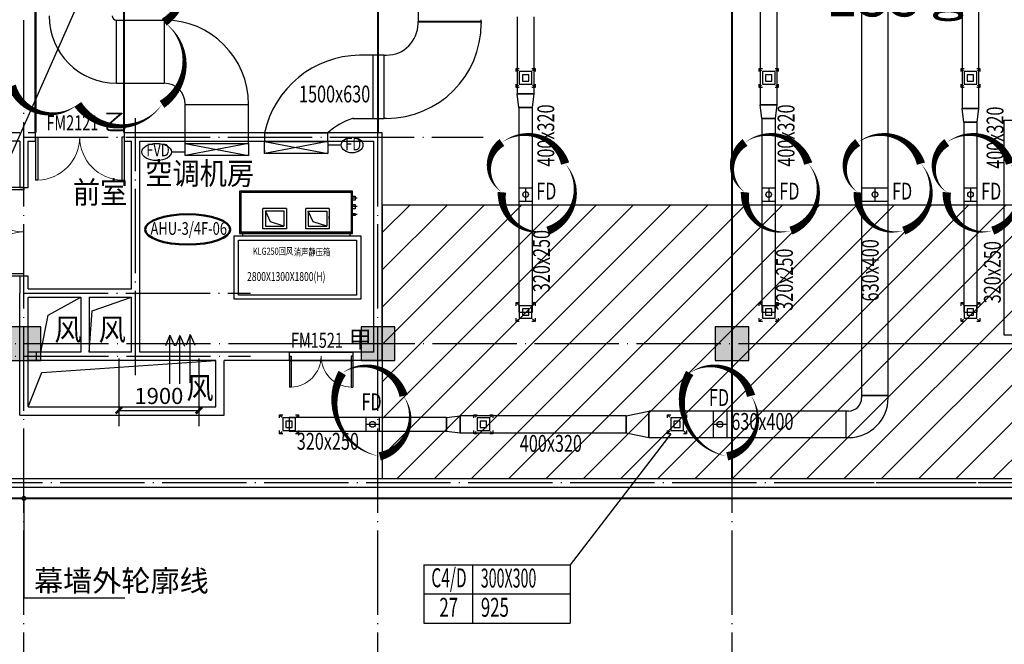
# Model space of a CAD drawing. Extents: x 3895158 to 5559748, y -2663094 to -1378001.
# Drawn here: x 4521460 to 4544819, y -2056529 to -2041717 of the extents above; entities that cross this region are included whole.
import ezdxf
from ezdxf.enums import TextEntityAlignment as Align

# ---------------------------------------------------------------- set-up
doc = ezdxf.new("R2010")
doc.units = 0
doc.header["$LTSCALE"] = 1000
doc.header["$MEASUREMENT"] = 0
doc.linetypes.add('CONTINOUS', pattern=[0])
doc.linetypes.add('DOTE', pattern=[2.42, 2, -0.2, 0.02, -0.2])
for name, color, linetype in [('COLU', 2, 'Continuous'), ('COLUMN', 2, 'Continuous'), ('DIM_LEAD', 3, 'Continuous'), ('DOTE', 8, 'DOTE'), ('PUB_DIM', 3, 'Continuous'), ('PUB_TEXT', 7, 'Continuous'), ('STAIR', 4, 'Continuous'), ('TEXT', 7, 'Continuous'), ('WALL', 2, 'Continuous'), ('WINDOW', 4, 'Continuous'), ('WINDOW_TEXT', 7, 'Continuous'), ('内尺寸', 4, 'Continuous'), ('品牌名称', 8, 'Continuous'), ('图纸动线', 9, 'Continuous'), ('暖通-K-SB', 4, 'Continuous'), ('暖通-修改', 247, 'Continuous'), ('暖通-回风-标注', 1, 'Continuous'), ('暖通-回风-风管', 105, 'Continuous'), ('暖通-设备', 5, 'Continuous'), ('暖通-送风-标注', 7, 'Continuous'), ('暖通-送风-法兰', 3, 'Continuous'), ('暖通-送风-风口', 2, 'Continuous'), ('暖通-送风-风管', 6, 'Continuous'), ('柱墙填充', 9, 'Continuous'), ('防火分区', 4, 'CONTINOUS'), ('面积线', 7, 'Continuous')]:
    doc.layers.add(name, color=color, linetype=linetype)
doc.layers.add('暖通-空调-设备标注', color=140, linetype='Continuous', lineweight=50)
doc.styles.add('_TCH_DIM', font='SIMPLEX', dxfattribs={"bigfont": 'GBCBIG'})
doc.styles.add('_TCH_DIM_T3', font='SIMPLEX', dxfattribs={"width": 0.705882, "bigfont": 'GBCBIG'})
doc.styles.add('_TCH_WINDOW', font='SIMPLEX', dxfattribs={"height": 3.5, "bigfont": 'GBCBIG'})
doc.styles.add('HZTXT', font='romans.shx', dxfattribs={"width": 0.8, "height": 3.5, "bigfont": 'hztxt.shx'})
doc.styles.add('K-HZ', font='txt.shx', dxfattribs={"width": 0.65, "bigfont": 'hztxt.shx'})
doc.styles.add('黑体', font='simhei.ttf', dxfattribs={"width": 0.9, "height": 3.5})
doc.dimstyles.new('_TCH_ARCH&&150', dxfattribs={"dimtxt": 382.5, "dimasz": 150, "dimexe": 375, "dimexo": 450, "dimgap": 150, "dimtad": 1, "dimdec": 0, "dimzin": 0, "dimdsep": 46, "dimtxsty": '_TCH_DIM_T3', "dimblk": 'ARCHTICK', "dimcen": 0.09, "dimclrt": 7, "dimazin": 2, "dimtfac": 1, "dimtdec": 0, "dimtix": 1, "dimtmove": 2, "dimatfit": 3, "dimfxl": 0, "dimtolj": 1, "dimtzin": 0, "dimarcsym": 0})

# ---------------------------------------------------------------- blocks, each defined once
blk = doc.blocks.new('_ArchTick')
at = {"color": 0, "linetype": 'ByBlock', "const_width": 0.4}
blk.add_lwpolyline([(-0.5, -0.5), (0.5, 0.5)], dxfattribs=at)
blk = doc.blocks.new('*D766')
at = {"layer": 'PUB_DIM', "color": 0, "lineweight": -2, "transparency": 16777216}
for p, q in [((4523813, -2049749), (4523813, -2051356)), ((4525713, -2049749), (4525713, -2051356)), ((4523813, -2050981), (4525713, -2050981))]:
    blk.add_line(p, q, dxfattribs=at)
at = {"layer": 'PUB_DIM', "color": 0, "lineweight": -2, "transparency": 16777216, "xscale": 150, "yscale": 150, "zscale": 150, "rotation": 180}
blk.add_blockref('_ArchTick', (4523813, -2050981), dxfattribs=at)
at = {"layer": 'PUB_DIM', "color": 0, "lineweight": -2, "transparency": 16777216, "xscale": 150, "yscale": 150, "zscale": 150}
blk.add_blockref('_ArchTick', (4525713, -2050981), dxfattribs=at)
at = {"layer": 'PUB_DIM', "color": 7, "transparency": 16777216, "insert": (4524763, -2050639), "char_height": 382.5, "attachment_point": 5, "style": '_TCH_DIM_T3'}
blk.add_mtext('\\A1;1900', dxfattribs=at)
blk = doc.blocks.new('$风口$00000060')
for p, q in [((-300, 300), (-200, 300)), ((-300, 200), (-300, 300)), ((-300, 300), (-223, 223)), ((-200, 200), (-200, -200)), ((200, 200), (-200, 200)), ((-100, 100), (-100, -100)), ((100, 100), (-100, 100)), ((100, -100), (100, 100)), ((200, 300), (300, 300)), ((200, -200), (200, 200)), ((300, 300), (223, 223)), ((300, 300), (300, 200)), ((-300, -300), (-300, -200)), ((-300, -300), (-223, -223)), ((-200, -300), (-300, -300)), ((-200, -200), (200, -200)), ((-100, -100), (100, -100)), ((300, -300), (200, -300)), ((300, -300), (223, -223)), ((300, -200), (300, -300))]:
    blk.add_line(p, q)
blk = doc.blocks.new('250')
at = {"color": 0}
for p, q in [((1545786, 2339487), (1543106, 2339487)), ((1543106, 2339487), (1543106, 2338487)), ((1543106, 2339487), (1545786, 2339487)), ((1543136, 2339457), (1543136, 2338517)), ((1543136, 2339457), (1545756, 2339457)), ((1545736, 2339539), (1543140, 2339539)), ((1543165, 2339539), (1543165, 2339487)), ((1543165, 2339539), (1543165, 2339487)), ((1543660, 2338897), (1543660, 2339375)), ((1543660, 2339375), (1544217, 2339375)), ((1543720, 2338957), (1543720, 2339315)), ((1543720, 2339315), (1544039, 2339211)), ((1544157, 2339315), (1543720, 2339315)), ((1544157, 2338957), (1544157, 2339315)), ((1544217, 2339375), (1544217, 2338897)), ((1544217, 2339375), (1544217, 2339315)), ((1545786, 2339487), (1544446, 2339487)), ((1544675, 2338897), (1544675, 2339375)), ((1544675, 2339375), (1545232, 2339375)), ((1544675, 2339375), (1544735, 2339375)), ((1544735, 2338952), (1544735, 2339310)), ((1544735, 2339310), (1545055, 2339207)), ((1545172, 2339310), (1544735, 2339310)), ((1545172, 2338952), (1545172, 2339310)), ((1545232, 2339375), (1545232, 2338896)), ((1545710, 2339539), (1545710, 2339487)), ((1545710, 2339539), (1545710, 2339487)), ((1545756, 2338517), (1545756, 2339457)), ((1545786, 2338487), (1545786, 2339487)), ((1543660, 2339137), (1543660, 2339077)), ((1544039, 2339211), (1544157, 2338957)), ((1545055, 2339207), (1545172, 2338952)), ((1542995, 2339039), (1543149, 2339039)), ((1542995, 2338850), (1543149, 2338850)), ((1543044, 2339014), (1543044, 2339064)), ((1543044, 2339064), (1543106, 2339064)), ((1543106, 2339014), (1543044, 2339014)), ((1543044, 2338800), (1543044, 2338900)), ((1543044, 2338900), (1543106, 2338900)), ((1543106, 2339064), (1543106, 2339014)), ((1543106, 2338900), (1543106, 2338800)), ((1543660, 2338897), (1544217, 2338897)), ((1544157, 2338957), (1543720, 2338957)), ((1544675, 2338897), (1545232, 2338896)), ((1545172, 2338952), (1544735, 2338952)), ((1542995, 2338650), (1543149, 2338650)), ((1543106, 2338800), (1543044, 2338800)), ((1543044, 2338600), (1543044, 2338700)), ((1543044, 2338700), (1543106, 2338700)), ((1543106, 2338700), (1543106, 2338600)), ((1543106, 2338600), (1543044, 2338600)), ((1543106, 2338487), (1545786, 2338487)), ((1543136, 2338517), (1545756, 2338517))]:
    blk.add_line(p, q, dxfattribs=at)
blk = doc.blocks.new('KNO-FK')
for p, q in [((0, 514), (2571, 514)), ((0, 514), (0, -514)), ((857, 514), (857, -514)), ((2571, 514), (2571, -514)), ((0, 0), (2571, 0)), ((0, -514), (2571, -514))]:
    blk.add_line(p, q)
at = {"style": 'K-HZ', "width": 0.65, "flags": 4}
blk.add_attdef('1/2', text='', height=300, dxfattribs=at).set_placement((442, 241), align=Align.MIDDLE)
for tag, p in [('3', (1001, 113)), ('5', (1002, -401))]:
    blk.add_attdef(tag, p, '', height=300, dxfattribs=at)
blk.add_attdef('4', text='', height=300, dxfattribs=at).set_placement((437, -401), align=Align.CENTER)
blk = doc.blocks.new('_FZH')
at = {"layer": '柱墙填充'}
h = blk.add_hatch(color=8, dxfattribs=at)
h.dxf.hatch_style = 1
h.paths.add_polyline_path([(-0.5, -0.5), (0.5, -0.5), (0.5, 0.5), (-0.5, 0.5)])
at = {"layer": 'COLU'}
blk.add_lwpolyline([(-0.5, -0.5), (0.5, -0.5), (0.5, 0.5), (-0.5, 0.5)], close=True, dxfattribs=at)
blk = doc.blocks.new('$DorLib2D$00000002')
for p, q in [((-0.5, 0), (-0.5, 0.4875)), ((-0.475, 0.4875), (-0.5, 0.4875)), ((-0.475, 0), (-0.475, 0.4875)), ((0.475, 0), (0.475, 0.4875)), ((0.475, 0.4875), (0.5, 0.4875)), ((0.5, 0), (0.5, 0.4875)), ((-0.5, 0), (-0.475, 0)), ((0.5, 0), (0.475, 0))]:
    blk.add_line(p, q)
at = {"lineweight": 13}
for centre, start, end in [((-0.4875, 0), 0, 88.53072), ((0.4875, 0), 91.46928, 180)]:
    blk.add_arc(centre, 0.4875, start, end, dxfattribs=at)
blk = doc.blocks.new('assfdf')
at = {"layer": '防火分区', "const_width": 50}
blk.add_lwpolyline([(4801198, -1872436), (4801309, -1872436), (4801309, -1846192), (4864659, -1846192), (4864659, -1900462), (4833647, -1900462), (4830647, -1897462), (4801198, -1897461)], close=True, dxfattribs=at)
blk = doc.blocks.new('A$C4A1A479C')
at = {"layer": 'WALL'}
blk.add_lwpolyline([(61405, -45300), (63250, -45300), (63250, -50400), (61405, -50400)], close=True, dxfattribs=at)
blk = doc.blocks.new('A$C71495B0F')
at = {"layer": '面积线', "linetype": 'ByBlock'}
h = blk.add_hatch(dxfattribs=at)
h.set_pattern_fill('ANSI31', color=30, scale=5000, style=0)
h.set_pattern_definition([(45, (-3867874.03, 2387519.5), (-441.94174, 441.94174), [])])
h.paths.add_polyline_path([(45450, 148607), (67957, 148607), (67957, 154107), (69150, 154107), (69150, 155094), (45450, 155094)])
at = {"layer": '面积线', "color": 30, "linetype": 'ByBlock'}
blk.add_lwpolyline([(45450, 148607), (67957, 148607), (67957, 154107), (69150, 154107), (69150, 155094), (45450, 155094), (45450, 148607)], dxfattribs=at)
blk = doc.blocks.new('*D2364')
at = {"layer": 'PUB_DIM', "color": 0, "lineweight": -2}
for p, q in [((4519561, -2307619), (4519561, -2308671)), ((4521560, -2307619), (4521560, -2308671)), ((4519561, -2308296), (4521560, -2308296))]:
    blk.add_line(p, q, dxfattribs=at)
at = {"layer": '内尺寸', "color": 0, "lineweight": -2}
for p, q in [((4511558, -2025699), (4510646, -2025699)), ((4511021, -2029699), (4511021, -2025699)), ((4511558, -2029699), (4510646, -2029699))]:
    blk.add_line(p, q, dxfattribs=at)
at = {"layer": 'PUB_DIM', "color": 0, "lineweight": -2, "xscale": 150, "yscale": 150, "zscale": 150, "rotation": 180}
blk.add_blockref('_ArchTick', (4519561, -2308296), dxfattribs=at)
at = {"layer": 'PUB_DIM', "color": 0, "lineweight": -2, "xscale": 150, "yscale": 150, "zscale": 150}
blk.add_blockref('_ArchTick', (4521560, -2308296), dxfattribs=at)
at = {"layer": '内尺寸', "color": 0, "lineweight": -2, "xscale": 150, "yscale": 150, "zscale": 150}
for p, rotation in [((4511021, -2025699), 90), ((4511021, -2029699), 270)]:
    blk.add_blockref('_ArchTick', p, dxfattribs=dict(at, rotation=rotation))
at = {"layer": 'PUB_DIM', "color": 7, "insert": (4520561, -2307955), "char_height": 382.5, "attachment_point": 5, "style": '_TCH_DIM_T3'}
blk.add_mtext('\\A1;2000', dxfattribs=at)
at = {"layer": '内尺寸', "color": 7, "insert": (4510680, -2027699), "char_height": 382.5, "attachment_point": 5, "rotation": 90, "style": '_TCH_DIM_T3'}
blk.add_mtext('\\A1;4000', dxfattribs=at)
blk = doc.blocks.new('*D2368')
at = {"layer": 'PUB_DIM', "color": 0, "lineweight": -2}
for p, q in [((4516708, -2309769), (4518005, -2309769)), ((4517630, -2311869), (4517630, -2309769)), ((4516708, -2311869), (4518005, -2311869))]:
    blk.add_line(p, q, dxfattribs=at)
at = {"layer": '内尺寸', "color": 0, "lineweight": -2}
for p, q in [((4590610, -2019445), (4598210, -2019445)), ((4590610, -2019650), (4590610, -2019820)), ((4598210, -2019650), (4598210, -2019820))]:
    blk.add_line(p, q, dxfattribs=at)
at = {"layer": 'PUB_DIM', "color": 0, "lineweight": -2, "xscale": 150, "yscale": 150, "zscale": 150}
for p, rotation in [((4517630, -2309769), 90), ((4517630, -2311869), 270)]:
    blk.add_blockref('_ArchTick', p, dxfattribs=dict(at, rotation=rotation))
at = {"layer": '内尺寸', "color": 0, "lineweight": -2, "xscale": 150, "yscale": 150, "zscale": 150, "rotation": 180}
blk.add_blockref('_ArchTick', (4590610, -2019445), dxfattribs=at)
at = {"layer": '内尺寸', "color": 0, "lineweight": -2, "xscale": 150, "yscale": 150, "zscale": 150}
blk.add_blockref('_ArchTick', (4598210, -2019445), dxfattribs=at)
at = {"layer": 'PUB_DIM', "color": 7, "insert": (4517289, -2310819), "char_height": 382.5, "attachment_point": 5, "rotation": 90, "style": '_TCH_DIM_T3'}
blk.add_mtext('\\A1;2100', dxfattribs=at)
at = {"layer": '内尺寸', "color": 7, "insert": (4594410, -2019104), "char_height": 382.5, "attachment_point": 5, "style": '_TCH_DIM_T3'}
blk.add_mtext('\\A1;7600', dxfattribs=at)
blk = doc.blocks.new('*D2369')
at = {"layer": 'PUB_DIM', "color": 0, "lineweight": -2}
for p, q in [((4523934, -2308269), (4523934, -2308119)), ((4522953, -2308269), (4524309, -2308269)), ((4523934, -2309469), (4523934, -2308269)), ((4522953, -2309469), (4524309, -2309469)), ((4523934, -2309469), (4523934, -2309619))]:
    blk.add_line(p, q, dxfattribs=at)
at = {"layer": '内尺寸', "color": 0, "lineweight": -2}
for p, q in [((4539458, -2017149), (4540261, -2017149)), ((4539886, -2020749), (4539886, -2017149)), ((4539458, -2020749), (4540261, -2020749))]:
    blk.add_line(p, q, dxfattribs=at)
at = {"layer": 'PUB_DIM', "color": 0, "lineweight": -2, "xscale": 150, "yscale": 150, "zscale": 150}
for p, rotation in [((4523934, -2308269), 270), ((4523934, -2309469), 90)]:
    blk.add_blockref('_ArchTick', p, dxfattribs=dict(at, rotation=rotation))
at = {"layer": '内尺寸', "color": 0, "lineweight": -2, "xscale": 150, "yscale": 150, "zscale": 150}
for p, rotation in [((4539886, -2017149), 89.99989410264529), ((4539886, -2020749), 269.9998941026453)]:
    blk.add_blockref('_ArchTick', p, dxfattribs=dict(at, rotation=rotation))
at = {"layer": 'PUB_DIM', "color": 7, "insert": (4523593, -2308869), "char_height": 382.5, "attachment_point": 5, "rotation": 90, "style": '_TCH_DIM_T3'}
blk.add_mtext('\\A1;1200', dxfattribs=at)
at = {"layer": '内尺寸', "color": 7, "insert": (4539544, -2018949), "char_height": 382.5, "attachment_point": 5, "rotation": 89.9999, "style": '_TCH_DIM_T3'}
blk.add_mtext('\\A1;3600', dxfattribs=at)
blk = doc.blocks.new('*D2370')
at = {"layer": 'PUB_DIM', "color": 0, "lineweight": -2}
for p, q in [((4523934, -2309469), (4523934, -2309319)), ((4522953, -2309469), (4524309, -2309469)), ((4523934, -2309769), (4523934, -2309469)), ((4522953, -2309769), (4524309, -2309769)), ((4523934, -2309769), (4523934, -2309919))]:
    blk.add_line(p, q, dxfattribs=at)
at = {"layer": '内尺寸', "color": 0, "lineweight": -2}
for p, q in [((4533978, -2030549), (4534926, -2030549)), ((4534551, -2030549), (4534551, -2034149)), ((4534102, -2034149), (4534926, -2034149))]:
    blk.add_line(p, q, dxfattribs=at)
at = {"layer": 'PUB_DIM', "color": 0, "lineweight": -2, "xscale": 150, "yscale": 150, "zscale": 150}
for p, rotation in [((4523934, -2309469), 270), ((4523934, -2309769), 90)]:
    blk.add_blockref('_ArchTick', p, dxfattribs=dict(at, rotation=rotation))
at = {"layer": '内尺寸', "color": 0, "lineweight": -2, "xscale": 150, "yscale": 150, "zscale": 150}
for p, rotation in [((4534551, -2030549), 90), ((4534551, -2034149), 270)]:
    blk.add_blockref('_ArchTick', p, dxfattribs=dict(at, rotation=rotation))
at = {"layer": 'PUB_DIM', "color": 7, "insert": (4524249, -2309619), "char_height": 382.5, "attachment_point": 5, "rotation": 90, "style": '_TCH_DIM_T3'}
blk.add_mtext('\\A1;300', dxfattribs=at)
at = {"layer": '内尺寸', "color": 7, "insert": (4534210, -2032349), "char_height": 382.5, "attachment_point": 5, "rotation": 90, "style": '_TCH_DIM_T3'}
blk.add_mtext('\\A1;3600', dxfattribs=at)
blk = doc.blocks.new('*D2371')
at = {"layer": 'PUB_DIM', "color": 0, "lineweight": -2}
for p, q in [((4523934, -2309769), (4523934, -2309619)), ((4522953, -2309769), (4524309, -2309769)), ((4523934, -2310069), (4523934, -2309769)), ((4522953, -2310069), (4524309, -2310069)), ((4523934, -2310069), (4523934, -2310219))]:
    blk.add_line(p, q, dxfattribs=at)
at = {"layer": '内尺寸', "color": 0, "lineweight": -2}
for p, q in [((4511558, -2029699), (4510646, -2029699)), ((4511021, -2033299), (4511021, -2029699)), ((4511558, -2033299), (4510646, -2033299))]:
    blk.add_line(p, q, dxfattribs=at)
at = {"layer": 'PUB_DIM', "color": 0, "lineweight": -2, "xscale": 150, "yscale": 150, "zscale": 150}
for p, rotation in [((4523934, -2309769), 270), ((4523934, -2310069), 90)]:
    blk.add_blockref('_ArchTick', p, dxfattribs=dict(at, rotation=rotation))
at = {"layer": '内尺寸', "color": 0, "lineweight": -2, "xscale": 150, "yscale": 150, "zscale": 150}
for p, rotation in [((4511021, -2029699), 90), ((4511021, -2033299), 270)]:
    blk.add_blockref('_ArchTick', p, dxfattribs=dict(at, rotation=rotation))
at = {"layer": 'PUB_DIM', "color": 7, "insert": (4523593, -2309919), "char_height": 382.5, "attachment_point": 5, "rotation": 90, "style": '_TCH_DIM_T3'}
blk.add_mtext('\\A1;300', dxfattribs=at)
at = {"layer": '内尺寸', "color": 7, "insert": (4510680, -2031499), "char_height": 382.5, "attachment_point": 5, "rotation": 90, "style": '_TCH_DIM_T3'}
blk.add_mtext('\\A1;3600', dxfattribs=at)
blk = doc.blocks.new('*D2372')
at = {"layer": 'PUB_DIM', "color": 0, "lineweight": -2}
for p, q in [((4522953, -2310069), (4524309, -2310069)), ((4523934, -2311569), (4523934, -2310069)), ((4522953, -2311569), (4524309, -2311569))]:
    blk.add_line(p, q, dxfattribs=at)
at = {"layer": '内尺寸', "color": 0, "lineweight": -2}
for p, q in [((4538760, -2025413), (4538760, -2026304)), ((4542360, -2025764), (4542360, -2026304)), ((4538760, -2025929), (4542360, -2025929))]:
    blk.add_line(p, q, dxfattribs=at)
at = {"layer": 'PUB_DIM', "color": 0, "lineweight": -2, "xscale": 150, "yscale": 150, "zscale": 150}
for p, rotation in [((4523934, -2310069), 90), ((4523934, -2311569), 270)]:
    blk.add_blockref('_ArchTick', p, dxfattribs=dict(at, rotation=rotation))
at = {"layer": '内尺寸', "color": 0, "lineweight": -2, "xscale": 150, "yscale": 150, "zscale": 150, "rotation": 180}
blk.add_blockref('_ArchTick', (4538760, -2025929), dxfattribs=at)
at = {"layer": '内尺寸', "color": 0, "lineweight": -2, "xscale": 150, "yscale": 150, "zscale": 150}
blk.add_blockref('_ArchTick', (4542360, -2025929), dxfattribs=at)
at = {"layer": 'PUB_DIM', "color": 7, "insert": (4523593, -2310819), "char_height": 382.5, "attachment_point": 5, "rotation": 90, "style": '_TCH_DIM_T3'}
blk.add_mtext('\\A1;1500', dxfattribs=at)
at = {"layer": '内尺寸', "color": 7, "insert": (4540560, -2025588), "char_height": 382.5, "attachment_point": 5, "style": '_TCH_DIM_T3'}
blk.add_mtext('\\A1;3600', dxfattribs=at)
blk = doc.blocks.new('*D2373')
at = {"layer": 'PUB_DIM', "color": 0, "lineweight": -2}
for p, q in [((4523934, -2311569), (4523934, -2311419)), ((4522953, -2311569), (4524309, -2311569)), ((4523934, -2311869), (4523934, -2311569)), ((4522953, -2311869), (4524309, -2311869)), ((4523934, -2311869), (4523934, -2312019))]:
    blk.add_line(p, q, dxfattribs=at)
at = {"layer": '内尺寸', "color": 0, "lineweight": -2}
for p, q in [((4572160, -2025413), (4572160, -2026304)), ((4568560, -2025764), (4568560, -2026304)), ((4572160, -2025929), (4568560, -2025929))]:
    blk.add_line(p, q, dxfattribs=at)
at = {"layer": 'PUB_DIM', "color": 0, "lineweight": -2, "xscale": 150, "yscale": 150, "zscale": 150}
for p, rotation in [((4523934, -2311569), 270), ((4523934, -2311869), 90)]:
    blk.add_blockref('_ArchTick', p, dxfattribs=dict(at, rotation=rotation))
at = {"layer": '内尺寸', "color": 0, "lineweight": -2, "xscale": 150, "yscale": 150, "zscale": 150, "rotation": 180}
blk.add_blockref('_ArchTick', (4568560, -2025929), dxfattribs=at)
at = {"layer": '内尺寸', "color": 0, "lineweight": -2, "xscale": 150, "yscale": 150, "zscale": 150}
blk.add_blockref('_ArchTick', (4572160, -2025929), dxfattribs=at)
at = {"layer": 'PUB_DIM', "color": 7, "insert": (4523162, -2311719), "char_height": 382.5, "attachment_point": 5, "rotation": 90, "style": '_TCH_DIM_T3'}
blk.add_mtext('\\A1;300', dxfattribs=at)
at = {"layer": '内尺寸', "color": 7, "insert": (4570360, -2025588), "char_height": 382.5, "attachment_point": 5, "style": '_TCH_DIM_T3'}
blk.add_mtext('\\A1;3600', dxfattribs=at)
blk = doc.blocks.new('*D2374')
at = {"layer": 'PUB_DIM', "color": 0, "lineweight": -2}
for p, q in [((4522953, -2311869), (4524309, -2311869)), ((4523934, -2314169), (4523934, -2311869)), ((4522953, -2314169), (4524309, -2314169))]:
    blk.add_line(p, q, dxfattribs=at)
at = {"layer": '内尺寸', "color": 0, "lineweight": -2}
for p, q in [((4565612, -2030549), (4566561, -2030549)), ((4566186, -2030549), (4566186, -2034149)), ((4565737, -2034149), (4566561, -2034149))]:
    blk.add_line(p, q, dxfattribs=at)
at = {"layer": 'PUB_DIM', "color": 0, "lineweight": -2, "xscale": 150, "yscale": 150, "zscale": 150}
for p, rotation in [((4523934, -2311869), 90), ((4523934, -2314169), 270)]:
    blk.add_blockref('_ArchTick', p, dxfattribs=dict(at, rotation=rotation))
at = {"layer": '内尺寸', "color": 0, "lineweight": -2, "xscale": 150, "yscale": 150, "zscale": 150}
for p, rotation in [((4566186, -2030549), 90), ((4566186, -2034149), 270)]:
    blk.add_blockref('_ArchTick', p, dxfattribs=dict(at, rotation=rotation))
at = {"layer": 'PUB_DIM', "color": 7, "insert": (4523593, -2313019), "char_height": 382.5, "attachment_point": 5, "rotation": 90, "style": '_TCH_DIM_T3'}
blk.add_mtext('\\A1;2300', dxfattribs=at)
at = {"layer": '内尺寸', "color": 7, "insert": (4565845, -2032349), "char_height": 382.5, "attachment_point": 5, "rotation": 90, "style": '_TCH_DIM_T3'}
blk.add_mtext('\\A1;3600', dxfattribs=at)
blk = doc.blocks.new('*D2376')
at = {"layer": '内尺寸', "color": 0, "lineweight": -2}
for p, q in [((4579522, -2017149), (4580325, -2017149)), ((4579950, -2020749), (4579950, -2017149)), ((4579522, -2020749), (4580325, -2020749)), ((4511558, -2178307), (4510646, -2178307)), ((4511021, -2182307), (4511021, -2178307)), ((4511558, -2182307), (4510646, -2182307))]:
    blk.add_line(p, q, dxfattribs=at)
at = {"layer": '内尺寸', "color": 0, "lineweight": -2, "xscale": 150, "yscale": 150, "zscale": 150}
for p, rotation in [((4579950, -2017149), 89.99989410263046), ((4579950, -2020749), 269.9998941026305), ((4511021, -2178307), 90), ((4511021, -2182307), 270)]:
    blk.add_blockref('_ArchTick', p, dxfattribs=dict(at, rotation=rotation))
at = {"layer": '内尺寸', "color": 7, "char_height": 382.5, "attachment_point": 5, "style": '_TCH_DIM_T3'}
for s, insert, rotation in [('\\A1;3600', (4579609, -2018949), 89.9999), ('\\A1;4000', (4510680, -2180307), 90)]:
    blk.add_mtext(s, dxfattribs=dict(at, insert=insert, rotation=rotation))

msp = doc.modelspace()

# ---------------------------------------------------------------- linework, layer by layer
at = {"layer": 'DIM_LEAD'}
for p, q in [((4521560.5, -2053069.2), (4521560.5, -2055426.6)), ((4521560.5, -2055426.6), (4523956.4, -2055426.6))]:
    msp.add_line(p, q, dxfattribs=at)
at = {"layer": 'DIM_LEAD', "const_width": 60}
msp.add_lwpolyline([(4521560.5, -2053039.2, 1), (4521560.5, -2053099.2, 1)], format="xyb", close=True, dxfattribs=at)
at = {"layer": 'DOTE'}
for p, q in [((4521560.5, -2058249.2), (4521560.5, -1993349.2)), ((4529960.5, -2058249.2), (4529960.5, -1993349.2)), ((4538360.5, -2058249.2), (4538360.5, -1993349.2)), ((4524210.5, -2050149.2), (4524210.5, -2044049.2)), ((4521560.5, -2044499.2), (4532455.4, -2044499.2)), ((4521560.5, -2048199.2), (4526938.8, -2048199.2)), ((4504630.5, -2049399.2), (4553460.5, -2049399.2)), ((4540290.5, -2049399.2), (4624010.5, -2049399.2)), ((4504630.5, -2049699.2), (4526938.8, -2049699.2)), ((4553460.5, -2052699.2), (4513160.5, -2052699.2)), ((4624010.5, -2052699.2), (4540290.5, -2052699.2))]:
    msp.add_line(p, q, dxfattribs=at)
at = {"layer": 'STAIR'}
for points in [[(4521960.5, -2049599.2), (4522138.3, -2048727), (4522910.5, -2048299.2)], [(4523110.5, -2049599.2), (4523182.5, -2048621.3), (4524110.5, -2048299.2)], [(4521660.5, -2050899.2), (4521987.1, -2050083.3), (4526110.5, -2049799.2)]]:
    msp.add_lwpolyline(points, dxfattribs=at)
at = {"layer": 'WALL'}
for p, q in [((4521460.5, -2044399.2), (4513210.5, -2044399.2)), ((4521835.5, -2044399.2), (4521660.5, -2044399.2)), ((4521835.5, -2044599.2), (4521835.5, -2044399.2)), ((4524210.5, -2044399.2), (4523935.5, -2044399.2)), ((4523935.5, -2044399.2), (4523935.5, -2044599.2)), ((4530060.5, -2044399.2), (4524210.5, -2044399.2)), ((4530060.5, -2049799.2), (4530060.5, -2044399.2)), ((4521460.5, -2044599.2), (4513210.5, -2044599.2)), ((4521460.5, -2044599.2), (4521460.5, -2045699.2)), ((4521660.5, -2044599.2), (4521835.5, -2044599.2)), ((4521660.5, -2045699.2), (4521660.5, -2044599.2)), ((4523935.5, -2044599.2), (4524110.5, -2044599.2)), ((4524110.5, -2048099.2), (4524110.5, -2044599.2)), ((4524310.5, -2048199.2), (4524310.5, -2044599.2)), ((4524310.5, -2044599.2), (4529860.5, -2044599.2)), ((4529860.5, -2049599.2), (4529860.5, -2044599.2)), ((4521460.5, -2045699.2), (4521660.5, -2045699.2)), ((4521660.5, -2047799.2), (4521460.5, -2047799.2)), ((4521460.5, -2047799.2), (4521460.5, -2048199.2)), ((4521660.5, -2048099.2), (4521660.5, -2047799.2)), ((4521460.5, -2049699.2), (4521460.5, -2048199.2)), ((4521660.5, -2048099.2), (4523010.5, -2048099.2)), ((4523010.5, -2048099.2), (4524110.5, -2048099.2)), ((4524310.5, -2049599.2), (4524310.5, -2048199.2)), ((4521660.5, -2048299.2), (4522910.5, -2048299.2)), ((4521660.5, -2049599.2), (4521660.5, -2048299.2)), ((4522910.5, -2048299.2), (4522910.5, -2049599.2)), ((4523110.5, -2048299.2), (4523110.5, -2049599.2)), ((4523110.5, -2048299.2), (4524110.5, -2048299.2)), ((4524110.5, -2049599.2), (4524110.5, -2048299.2)), ((4521860.5, -2049599.2), (4521660.5, -2049599.2)), ((4521660.5, -2049799.2), (4521660.5, -2049599.2)), ((4521860.5, -2049799.2), (4521860.5, -2049599.2)), ((4522910.5, -2049599.2), (4521860.5, -2049599.2)), ((4524110.5, -2049599.2), (4523110.5, -2049599.2)), ((4526210.5, -2049599.2), (4524310.5, -2049599.2)), ((4529860.5, -2049599.2), (4526210.5, -2049599.2)), ((4527860.5, -2049799.2), (4527860.5, -2049599.2)), ((4529360.5, -2049599.2), (4529360.5, -2049799.2)), ((4521460.5, -2051099.2), (4521460.5, -2049699.2)), ((4521860.5, -2049799.2), (4521660.5, -2049799.2)), ((4521660.5, -2049799.2), (4521660.5, -2049799.2)), ((4521660.5, -2050899.2), (4521660.5, -2049799.2)), ((4521661, -2049699.2), (4521661, -2049698.7)), ((4523010.5, -2049799.2), (4521860.5, -2049799.2)), ((4524210.5, -2049799.2), (4523010.5, -2049799.2)), ((4526110.5, -2049799.2), (4524210.5, -2049799.2)), ((4526110.5, -2050899.2), (4526110.5, -2049799.2)), ((4526310.5, -2051099.2), (4526310.5, -2049799.2)), ((4530060.5, -2049799.2), (4526310.5, -2049799.2)), ((4521660.5, -2050899.2), (4526110.5, -2050899.2)), ((4521460.5, -2051099.2), (4526310.5, -2051099.2)), ((4515943.3, -2052599.2), (4546660.5, -2052599.2)), ((4515860.5, -2052799.2), (4546760.5, -2052799.2))]:
    msp.add_line(p, q, dxfattribs=at)
at = {"layer": 'WINDOW'}
for p, q in [((4527860.5, -2049599.2), (4529360.5, -2049599.2)), ((4527860.5, -2049799.2), (4529360.5, -2049799.2))]:
    msp.add_line(p, q, dxfattribs=at)
for points in [[(4512748.6, -2050069.2), (4515748.6, -2053069.2), (4549060.5, -2053069.2)], [(4512748.6, -2050069.2), (4515748.6, -2053069.2), (4607127, -2053069.2)]]:
    msp.add_lwpolyline(points, dxfattribs=at)
at = {"layer": '图纸动线', "color": 3, "lineweight": 0, "const_width": 50}
for points in [[(4521835.5, -2044399.2), (4521835.5, -2034149.2)], [(4523935.5, -2044399.2), (4523935.5, -2034149.2)], [(4529960.5, -2044399.2), (4529960.5, -2034149.2)], [(4538360.5, -2034149.2), (4538360.5, -2052599.2)]]:
    msp.add_lwpolyline(points, dxfattribs=at)
at = {"layer": '暖通-修改'}
for points in [[(4521272.8, -2037394.1, 0, 200, -0.5205671), (4523272.8, -2037394.1, 0, 200, -0.5205671), (4524889.7, -2037777.2, 0, 200, -0.5205671), (4524889.7, -2039777.2, 0, 200, -0.5205671), (4524889.7, -2041777.2, 0, 200, -0.5205671), (4524837.7, -2043725.1, 0, 200, -0.5205671), (4522837.7, -2043725.1, 0, 200, -0.5205671), (4521272.8, -2043289.9, 0, 200, -0.5205671), (4521272.8, -2041289.9, 0, 200, -0.5205671), (4521272.8, -2039289.9, 0, 200, -0.5205671)], [(4532900.6, -2044629.1, 0, 200, -0.5205671), (4534399.6, -2045130.1, 0, 200, -0.5205671), (4533990.1, -2046720.7, 0, 200, -0.5205671), (4532900.6, -2045810.3, 0, 200, -0.5205671)], [(4538667, -2044629.1, 0, 200, -0.5205671), (4540166, -2045130.1, 0, 200, -0.5205671), (4539756.6, -2046720.7, 0, 200, -0.5205671), (4538667, -2045810.3, 0, 200, -0.5205671)], [(4541341.8, -2044629.1, 0, 200, -0.5205671), (4542840.8, -2045130.1, 0, 200, -0.5205671), (4542431.4, -2046720.7, 0, 200, -0.5205671), (4541341.8, -2045810.3, 0, 200, -0.5205671)], [(4543454.4, -2044629.1, 0, 200, -0.5205671), (4544953.4, -2045130.1, 0, 200, -0.5205671), (4544543.9, -2046720.7, 0, 200, -0.5205671), (4543454.4, -2045810.3, 0, 200, -0.5205671)], [(4529112.2, -2050094.7, 0, 200, -0.5205671), (4530568.2, -2050638.6, 0, 200, -0.5205671), (4530002, -2052072.4, 0, 200, -0.5205671)], [(4537355.4, -2050094.7, 0, 200, -0.5205671), (4538811.5, -2050638.6, 0, 200, -0.5205671), (4538245.2, -2052072.4, 0, 200, -0.5205671)]]:
    msp.add_lwpolyline(points, format="xyseb", close=True, dxfattribs=at)
at = {"layer": '暖通-回风-标注'}
for p, q in [((4517294.4, -2053852.7), (4522906.8, -2041202.1)), ((4523756.8, -2043225.1), (4523756.8, -2041725.1)), ((4524889.7, -2041725.1), (4524889.7, -2043225.1)), ((4525389.7, -2043725.1), (4526889.7, -2043725.1)), ((4525389.7, -2044650.5, 6300), (4526889.7, -2044936.4, 6300)), ((4526889.7, -2044650.5, 6300), (4525389.7, -2044936.4, 6300)), ((4525058.2, -2044853.8), (4525389.7, -2044853.8, 6300))]:
    msp.add_line(p, q, dxfattribs=at)
at = {"layer": '暖通-回风-标注', "elevation": 6300}
msp.add_lwpolyline([(4525389.7, -2044650.5), (4526889.7, -2044650.5), (4526889.7, -2044936.4), (4525389.7, -2044936.4)], close=True, dxfattribs=at)
at = {"layer": '暖通-回风-标注'}
msp.add_ellipse((4524708.1, -2044853.8), major_axis=(-350.1, 0), ratio=0.5841646, start_param=18.8495559, end_param=25.1327412, dxfattribs=at)
at = {"layer": '暖通-回风-风管'}
for p, q in [((4523756.8, -2041725.1), (4524889.7, -2041725.1)), ((4523756.8, -2043225.1), (4524889.7, -2043225.1)), ((4525389.7, -2044650.5), (4525389.7, -2043725.1)), ((4526889.7, -2044650.5), (4526889.7, -2043725.1))]:
    msp.add_line(p, q, dxfattribs=at)
for centre, radius, start, end in [((4523756.8, -2041625.1), 1600, 180, 270), ((4523756.8, -2041625.1), 100, 180, 270), ((4524889.7, -2043725.1), 2000, 0, 90), ((4524889.7, -2043725.1), 500, 0, 90)]:
    msp.add_arc(centre, radius, start, end, dxfattribs=at)
at = {"layer": '暖通-空调-设备标注'}
msp.add_ellipse((4525445.8, -2046691.5), major_axis=(-1011.4, 0), ratio=0.3558147, dxfattribs=at)
at = {"layer": '暖通-设备', "color": 0}
for p, q in [((4525018.6, -2049200.6), (4524917, -2049453.5)), ((4525018.6, -2050349.1), (4525018.6, -2049200.6)), ((4525018.6, -2049200.6), (4525129.9, -2049453.5)), ((4525018.6, -2050349.1), (4525018.6, -2049200.6)), ((4525507.5, -2049184.2), (4525406, -2049437.1)), ((4525507.5, -2050332.6), (4525507.5, -2049184.2)), ((4525507.5, -2049184.2), (4525618.9, -2049437.1)), ((4525507.5, -2050332.6), (4525507.5, -2049184.2)), ((4525258.1, -2049207.9), (4525156.5, -2049460.8)), ((4525258.1, -2050356.4), (4525258.1, -2049207.9)), ((4525258.1, -2049207.9), (4525369.4, -2049460.8)), ((4525258.1, -2050356.4), (4525258.1, -2049207.9))]:
    msp.add_line(p, q, dxfattribs=at)
at = {"layer": '暖通-设备'}
for points in [[(4526550.4, -2046846.7), (4529550.4, -2046846.7), (4529550.4, -2048346.7), (4526550.4, -2048346.7)], [(4526650.4, -2046946.7), (4529450.4, -2046946.7), (4529450.4, -2048246.7), (4526650.4, -2048246.7)]]:
    msp.add_lwpolyline(points, close=True, dxfattribs=at)
at = {"layer": '暖通-送风-法兰'}
for p, q in [((4532409.8, -2041758.4), (4530909.8, -2041758.4)), ((4530909.8, -2041767.4), (4532409.8, -2041767.4)), ((4529838, -2042558.4), (4529838, -2044058.4)), ((4529838, -2042558.4), (4529838, -2044058.4)), ((4530109.8, -2044058.4), (4530109.8, -2042558.4)), ((4530109.8, -2044058.4), (4530109.8, -2042558.4)), ((4533662.4, -2043477.6), (4533262.4, -2043477.6)), ((4533262.4, -2043477.6), (4533662.4, -2043477.6)), ((4533622.4, -2043797.6), (4533302.4, -2043797.6)), ((4533302.4, -2043797.6), (4533622.4, -2043797.6)), ((4539428.8, -2043737.5), (4539028.8, -2043737.5)), ((4539028.8, -2043737.5), (4539428.8, -2043737.5)), ((4544216.2, -2043824), (4543816.2, -2043824)), ((4543816.2, -2043824), (4544216.2, -2043824)), ((4539388.8, -2044057.5), (4539068.8, -2044057.5)), ((4539068.8, -2044057.5), (4539388.8, -2044057.5)), ((4544176.2, -2044144), (4543856.2, -2044144)), ((4543856.2, -2044144), (4544176.2, -2044144)), ((4527268, -2044397.9), (4528768, -2044397.9)), ((4528768, -2044397.9), (4527268, -2044397.9)), ((4527268, -2044604.7, -6300), (4528768, -2044890.6, -6300)), ((4528768, -2044604.7, -6300), (4527268, -2044890.6, -6300)), ((4527268, -2044604.7), (4528768, -2044604.7)), ((4529079.2, -2044689.4, 6300), (4528763.1, -2044689.4)), ((4527268, -2044808.4), (4527268, -2044858.4)), ((4533302.4, -2045703.7), (4533622.4, -2045703.7)), ((4533462.4, -2045703.7), (4533462.4, -2046023.7)), ((4539068.8, -2045703.7), (4539388.8, -2045703.7)), ((4539228.8, -2045703.7), (4539228.8, -2046023.7)), ((4541433.7, -2045703.7), (4542063.7, -2045703.7)), ((4541748.7, -2045703.7), (4541748.7, -2046023.7)), ((4543856.2, -2045703.7), (4544176.2, -2045703.7)), ((4544016.2, -2045703.7), (4544016.2, -2046023.7)), ((4533302.4, -2046023.7), (4533622.4, -2046023.7)), ((4539068.8, -2046023.7), (4539388.8, -2046023.7)), ((4541433.7, -2046023.7), (4542063.7, -2046023.7)), ((4543856.2, -2046023.7), (4544176.2, -2046023.7)), ((4542063.7, -2050632.3), (4541433.7, -2050632.3)), ((4541433.7, -2050632.3), (4542063.7, -2050632.3)), ((4536389.3, -2051627.3), (4536389.3, -2050997.3)), ((4536389.3, -2050997.3), (4536389.3, -2051627.3)), ((4537912.9, -2050997.3), (4537912.9, -2051627.3)), ((4538232.9, -2050997.3), (4538232.9, -2051627.3)), ((4541068.7, -2051627.3), (4541068.7, -2050997.3)), ((4541068.7, -2051627.3), (4541068.7, -2050997.3)), ((4529669.7, -2051152.3), (4529669.7, -2051472.3)), ((4529989.7, -2051152.3), (4529989.7, -2051472.3)), ((4531588.1, -2051472.3), (4531588.1, -2051152.3)), ((4531588.1, -2051152.3), (4531588.1, -2051472.3)), ((4531908.1, -2051512.3), (4531908.1, -2051112.3)), ((4531908.1, -2051112.3), (4531908.1, -2051512.3)), ((4535844.3, -2051512.3), (4535844.3, -2051112.3)), ((4535844.3, -2051112.3), (4535844.3, -2051512.3)), ((4529669.7, -2051312.3), (4529989.7, -2051312.3)), ((4537912.9, -2051312.3), (4538232.9, -2051312.3))]:
    msp.add_line(p, q, dxfattribs=at)
at = {"layer": '暖通-送风-法兰', "elevation": -6300}
msp.add_lwpolyline([(4527268, -2044604.7), (4528768, -2044604.7), (4528768, -2044890.6), (4527268, -2044890.6)], close=True, dxfattribs=at)
at = {"layer": '暖通-送风-法兰'}
for centre, radius in [((4533462.4, -2045863.7), 66.1), ((4539228.8, -2045863.7), 66.1), ((4541748.7, -2045863.7), 66.1), ((4544016.2, -2045863.7), 66.1), ((4529829.7, -2051312.3), 69.7), ((4538072.9, -2051312.3), 69.7)]:
    msp.add_circle(centre, radius, dxfattribs=at)
msp.add_ellipse((4529346.1, -2044689.4, 6300), major_axis=(258, 0), ratio=0.726657, start_param=28.2743339, end_param=34.5575192, dxfattribs=at)
at = {"layer": '暖通-送风-风口', "color": 2}
msp.add_line((4536904.3, -2051534.8), (4534519.4, -2054641.3), dxfattribs=at)
at = {"layer": '暖通-送风-风管'}
for p, q in [((4530909.8, -2040672.4), (4530909.8, -2041717.4)), ((4539028.8, -2040867.7), (4539028.8, -2043737.5)), ((4539428.8, -2043737.5), (4539428.8, -2040867.7)), ((4543816.2, -2040867.7), (4543816.2, -2043824)), ((4544216.2, -2043824), (4544216.2, -2040867.7)), ((4530909.8, -2041717.4), (4530909.8, -2041767.4)), ((4532409.8, -2041767.4), (4532409.8, -2041717.4)), ((4533262.4, -2041652.4), (4533262.4, -2043477.6)), ((4533662.4, -2043477.6), (4533662.4, -2041652.4)), ((4541433.7, -2041518.2), (4541433.7, -2050632.3)), ((4542063.7, -2050632.3), (4542063.7, -2041518.2)), ((4530909.8, -2041808.4), (4530909.8, -2041758.4)), ((4532409.8, -2041758.4), (4532409.8, -2041808.4)), ((4529838, -2042558.4), (4529518, -2042559.8)), ((4530109.8, -2042558.4), (4529838, -2042558.4)), ((4530109.8, -2042558.4), (4530159.8, -2042558.4)), ((4533302.4, -2043797.6), (4533262.4, -2043477.6)), ((4533622.4, -2043797.6), (4533662.4, -2043477.6)), ((4533302.4, -2043797.6), (4533302.4, -2048649.2)), ((4533622.4, -2048649.2), (4533622.4, -2043797.6)), ((4539068.8, -2044057.5), (4539028.8, -2043737.5)), ((4539388.8, -2044057.5), (4539428.8, -2043737.5)), ((4543856.2, -2044144), (4543816.2, -2043824)), ((4544176.2, -2044144), (4544216.2, -2043824)), ((4529364.3, -2044058.4), (4529838, -2044058.4)), ((4529838, -2044058.4), (4530109.8, -2044058.4)), ((4530159.8, -2044058.4), (4530109.8, -2044058.4)), ((4539068.8, -2044057.5), (4539068.8, -2048649.2)), ((4539388.8, -2048649.2), (4539388.8, -2044057.5)), ((4543856.2, -2044144), (4543856.2, -2048649.2)), ((4544176.2, -2048649.2), (4544176.2, -2044144)), ((4527268, -2044397.9), (4527268, -2044604.7)), ((4528768, -2044604.7), (4528768, -2044397.9)), ((4533302.4, -2048649.2), (4533622.4, -2048649.2)), ((4539068.8, -2048649.2), (4539388.8, -2048649.2)), ((4543856.2, -2048649.2), (4544176.2, -2048649.2)), ((4541433.7, -2050632.3), (4541433.7, -2050682.3)), ((4542063.7, -2050682.3), (4542063.7, -2050632.3)), ((4535844.3, -2051112.3), (4536389.3, -2050997.3)), ((4541068.7, -2050997.3), (4536389.3, -2050997.3)), ((4541118.7, -2050997.3), (4541068.7, -2050997.3)), ((4531588.1, -2051152.3), (4527851.5, -2051152.3)), ((4527851.5, -2051152.3), (4527851.5, -2051472.3)), ((4531588.1, -2051152.3), (4531908.1, -2051112.3)), ((4535844.3, -2051112.3), (4531908.1, -2051112.3)), ((4527851.5, -2051472.3), (4531588.1, -2051472.3)), ((4531588.1, -2051472.3), (4531908.1, -2051512.3)), ((4531908.1, -2051512.3), (4535844.3, -2051512.3)), ((4535844.3, -2051512.3), (4536389.3, -2051627.3)), ((4536389.3, -2051627.3), (4541068.7, -2051627.3)), ((4541068.7, -2051627.3), (4541118.7, -2051627.3))]:
    msp.add_line(p, q, dxfattribs=at)
for centre, radius, start, end in [((4530159.8, -2041808.4), 2250, 270, 0), ((4530159.8, -2041808.4), 750, 270, 360), ((4529556.4, -2044902.7), 2343.2, 90.94063, 167.59379), ((4529966.7, -2045778.7), 1826.6, 109.02265, 131.01924), ((4541118.7, -2050682.3), 945, 270, 360), ((4541118.7, -2050682.3), 315, 270, 0)]:
    msp.add_arc(centre, radius, start, end, dxfattribs=at)

# ---------------------------------------------------------------- block references
at = {"color": 30, "linetype": 'ByBlock'}
msp.add_blockref('A$C71495B0F', (4484610.5, -2201206.5), dxfattribs=at)
at = {"layer": 'COLUMN', "xscale": 800, "yscale": 800, "zscale": 800}
for p in [(4521560.5, -2049399.2), (4529960.5, -2049399.2), (4538360.5, -2049399.2)]:
    msp.add_blockref('_FZH', p, dxfattribs=at)
at = {"layer": 'WALL', "linetype": 'ByBlock'}
msp.add_blockref('A$C4A1A479C', (4483410.5, -1998799.2), dxfattribs=at)
at = {"layer": 'WINDOW'}
for p, xscale, yscale, zscale, rotation in [((4522885.5, -2044499.2), 2100, 2100, 2100, 180.0000000002465), ((4521560.5, -2046749.2), 2100, 2100, 2100, 90.00000000017309), ((4528610.5, -2049699.2), 1500, 1500, 1500, 180.0000000000218)]:
    msp.add_blockref('$DorLib2D$00000002', p, dxfattribs=dict(at, xscale=xscale, yscale=yscale, zscale=zscale, rotation=rotation))
at = {"layer": '暖通-设备', "rotation": 180}
msp.add_blockref('250', (6072464.2, 292699.7, -6300), dxfattribs=at)
at = {"layer": '暖通-送风-风口', "color": 2, "xscale": 0.75, "yscale": 0.75}
for p in [(4533461, -2043099.3, -6300), (4539228.8, -2043099.3), (4544016.2, -2043099.3), (4533462.4, -2048649.2), (4539228.8, -2048649.2), (4544016.2, -2048649.2), (4527851.5, -2051312.3), (4532460.6, -2051312.3, -6300), (4537054.3, -2051309.8)]:
    msp.add_blockref('$风口$00000060', p, dxfattribs=at)
at = {"layer": '暖通-送风-风口', "color": 2}
ref = msp.add_blockref('KNO-FK', (4531048, -2055335.6), dxfattribs=dict(at, xscale=1.350000000558792, yscale=1.350000000558792, zscale=1.350000000558792))
ref.add_attrib('1/2', 'C4/D', dxfattribs={"layer": '暖通-K-SB', "color": 0, "height": 450, "style": 'K-HZ', "width": 0.6, "flags": 4}).set_placement((4531644.6, -2055010.2), align=Align.MIDDLE)
ref.add_attrib('4', '27', dxfattribs={"layer": '暖通-K-SB', "color": 0, "height": 450, "style": 'K-HZ', "width": 0.65, "flags": 4}).set_placement((4531638.1, -2055877), align=Align.CENTER)
ref.add_attrib('5', '925', (4532401, -2055877), dxfattribs={"layer": '暖通-K-SB', "color": 0, "height": 450, "style": 'K-HZ', "width": 0.65, "flags": 4})
ref.add_attrib('3', '300X300', (4532399, -2055183.5), dxfattribs={"layer": '暖通-K-SB', "color": 0, "height": 450, "style": 'K-HZ', "width": 0.55, "flags": 4})
at = {"layer": '防火分区'}
msp.add_blockref('assfdf', (-317898.8, -152607.3), dxfattribs=at)

# ---------------------------------------------------------------- texts
at = {"layer": 'PUB_TEXT', "style": 'HZTXT', "width": 0.9}
for s, p in [('空调机房', (4524441.3, -2045626.3)), ('风', (4522283.7, -2049325.2)), ('风', (4523333.9, -2049325.2)), ('风', (4525414.2, -2050711.4))]:
    msp.add_text(s, height=525, dxfattribs=at).set_placement(p)
at = {"layer": 'PUB_TEXT', "style": '_TCH_DIM'}
msp.add_text('幕墙外轮廓线', height=506.38, dxfattribs=at).set_placement((4521800.6, -2055276.5))
at = {"layer": 'TEXT', "style": 'HZTXT', "width": 0.9}
msp.add_text('前室', height=525, dxfattribs=at).set_placement((4522725.2, -2046075.8))
at = {"layer": 'WINDOW_TEXT', "style": '_TCH_WINDOW', "width": 0.705882}
for s, p in [('FM2121', (4522094.2, -2044341.3)), ('FM1521', (4527895.8, -2049498.6))]:
    msp.add_text(s, height=357, dxfattribs=at).set_placement(p)
at = {"layer": 'WINDOW_TEXT', "style": '_TCH_WINDOW'}
for s, p in [('乙', (4523462.2, -2044341.3)), ('甲', (4529263.8, -2049498.6))]:
    msp.add_text(s, height=405.1, dxfattribs=at).set_placement(p)
at = {"layer": '品牌名称', "color": 8, "insert": (4540586.2, -2037306.1), "char_height": 1000, "width": 10.159, "attachment_point": 1, "style": 'HZTXT'}
msp.add_mtext('{\\fFangSong|b1|i0|c134|p49;F-418\\P\\P155\\fFangSong|b1|i0|c129|p49;쯓}', dxfattribs=at)
at = {"layer": '暖通-回风-标注', "style": '黑体', "width": 0.75}
msp.add_text('FVD', height=300, dxfattribs=at).set_placement((4524740.1, -2044845.6), align=Align.MIDDLE)
at = {"layer": '暖通-空调-设备标注', "style": '黑体', "width": 0.75}
for s, height, p in [('AHU-3/4F-06', 300, (4525471.3, -2046707.5)), ('KLG250回风', 168, (4527471.3, -2047230.2))]:
    msp.add_text(s, height=height, dxfattribs=at).set_placement(p, align=Align.MIDDLE)
at = {"layer": '暖通-空调-设备标注'}
for s, height, style, width, p in [('消声静压箱', 168, '黑体', 0.75, (4527966.3, -2047310.7)), ('2800X1300X1800(H)', 211.2, 'HZTXT', 0.7, (4526855.4, -2047914.1))]:
    msp.add_text(s, height=height, dxfattribs=dict(at, style=style, width=width)).set_placement(p)
at = {"layer": '暖通-送风-标注', "lineweight": 0, "style": '_TCH_DIM', "width": 0.705882}
for s, rotation, p in [('1500x630', 360, (4528931.8, -2043531)), ('400x320', 90, (4533993.2, -2044464.4)), ('400x320', 90, (4539693.3, -2044464.4)), ('400x320', 90, (4544650.8, -2044514.9)), ('320x250', 90, (4533890.3, -2047441.2, 3000)), ('630x400', 90, (4541688.8, -2047660.6)), ('320x250', 90, (4544587.3, -2047705.9, 3000)), ('320x250', 90, (4539655.3, -2047882.4, 3000)), ('630x400', 360, (4539079.3, -2051296.4)), ('320x250', 720, (4528771.1, -2051766.7)), ('400x320', 1080, (4534061.8, -2051816.7))]:
    msp.add_text(s, height=400, rotation=rotation, dxfattribs=at).set_placement(p, align=Align.MIDDLE)
at = {"layer": '暖通-送风-法兰', "style": '黑体', "width": 0.75}
msp.add_text('FD', height=300, dxfattribs=at).set_placement((4529371.6, -2044705.3, 6300), align=Align.MIDDLE)
at = {"layer": '暖通-送风-法兰', "style": '_TCH_DIM', "width": 0.705882}
for rotation, p in [(360, (4533953.2, -2045834.5)), (360, (4539719.7, -2045834.5)), (360, (4542394.5, -2045834.5)), (360, (4544507, -2045834.5)), (720, (4529807.7, -2050829.4)), (720, (4538050.9, -2050729.5))]:
    msp.add_text('FD', height=400, rotation=rotation, dxfattribs=at).set_placement(p, align=Align.MIDDLE)

# ---------------------------------------------------------------- dimensions: what is measured, and where the dimension line sits
at = {"layer": 'PUB_DIM'}
for p1, p2, distance, picture, middle in [((4516258.1, -2311869), (4516258.1, -2309769), -1371.6, '*D2368', (4517288.5, -2310819)), ((4523813.4, -2049299.2), (4525713.4, -2049299.2), -1681.4, '*D766', (4524763.4, -2050639.4))]:
    dim = msp.add_aligned_dim(p1=p1, p2=p2, distance=distance, dimstyle='_TCH_ARCH&&150', dxfattribs=at)
    dim.commit()
    dim.dimension.update_dxf_attribs({"geometry": picture, "text_midpoint": middle})
dim = msp.add_aligned_dim(p1=(4519561, -2307169), p2=(4521560.5, -2307169), distance=-1127.4, text='2000', dimstyle='_TCH_ARCH&&150', dxfattribs=at)
dim.commit()
dim.dimension.update_dxf_attribs({"geometry": '*D2364', "text_midpoint": (4520560.7, -2307955.1)})
at = {"layer": '内尺寸', "color": 8}
for p1, p2, distance, picture, middle in [((4579072.5, -2020749.2), (4579072.5, -2017149.2), -877.5, '*D2376', (4579608.8, -2018949.2)), ((4512008, -2182306.5), (4512008, -2178306.5), 987, '*D2376', (4510679.7, -2180306.5)), ((4539008.2, -2020749.2), (4539008.2, -2017149.2), -877.5, '*D2369', (4539544.5, -2018949.2)), ((4590610.5, -2019199.5), (4598210.5, -2019199.5), -245.8, '*D2368', (4594410.5, -2019104.1)), ((4512008, -2029699.2), (4512008, -2025699.2), 987, '*D2364', (4510679.7, -2027699.2)), ((4512008, -2033299.2), (4512008, -2029699.2), 987, '*D2371', (4510679.7, -2031499.2))]:
    dim = msp.add_aligned_dim(p1=p1, p2=p2, distance=distance, dimstyle='_TCH_ARCH&&150', dxfattribs=at)
    dim.commit()
    dim.dimension.update_dxf_attribs({"geometry": picture, "text_midpoint": middle})
dim = msp.add_linear_dim(base=(4542360.5, -2025929), p1=(4538760.5, -2024962.8), p2=(4542360.5, -2025313.6), dimstyle='_TCH_ARCH&&150', dxfattribs=at)
dim.commit()
dim.dimension.update_dxf_attribs({"geometry": '*D2372', "text_midpoint": (4540560.5, -2025587.8)})
for base, p1, p2, angle, picture, middle in [((4568560.5, -2025929), (4572160.5, -2024962.8), (4568560.5, -2025313.6), 180, '*D2373', (4570360.5, -2025587.8)), ((4534550.9, -2034149.2), (4533527.5, -2030549.2), (4533651.8, -2034149.2), 270, '*D2370', (4534209.7, -2032349.2)), ((4566185.8, -2034149.2), (4565162.5, -2030549.2), (4565286.7, -2034149.2), 270, '*D2374', (4565844.6, -2032349.2))]:
    dim = msp.add_linear_dim(base=base, p1=p1, p2=p2, angle=angle, dimstyle='_TCH_ARCH&&150', dxfattribs=at)
    dim.commit()
    dim.dimension.update_dxf_attribs({"geometry": picture, "text_midpoint": middle})

doc.saveas('drawing.dxf')
